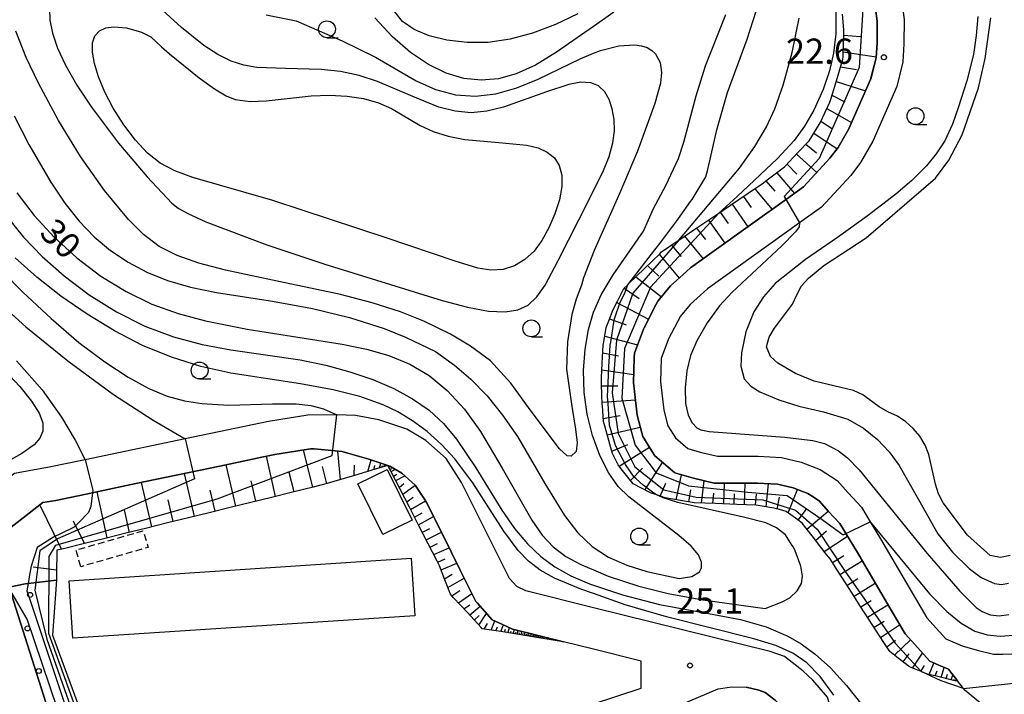
# Model space of a CAD drawing. Extents: x -26001 to -24000, y 94500 to 96000.
# Drawn here: x -25306 to -25160, y 95159 to 95260 of the extents above; entities that cross this region are included whole.
import ezdxf
from ezdxf.enums import TextEntityAlignment as Align

# ---------------------------------------------------------------- set-up
doc = ezdxf.new("R2010")
doc.units = 0
doc.linetypes.add('300300', pattern=[1.5, 1, -0.5])
for name, color, linetype in [('2101000', 7, 'Continuous'), ('3001000', 4, 'Continuous'), ('3002000', 5, 'Continuous'), ('3003000', 7, '300300'), ('5105000', 4, 'Continuous'), ('6101110', 6, 'Continuous'), ('6101120', 6, 'Continuous'), ('6101990', 6, 'Continuous'), ('6110000', 1, '611000'), ('6110110', 1, '611011'), ('6110120', 1, 'Continuous'), ('6110990', 1, 'Continuous'), ('6130000', 3, '613000'), ('6331000', 3, 'Continuous'), ('7101000', 2, 'Continuous'), ('7101001', 8, 'Continuous'), ('7102000', 6, 'Continuous'), ('7102001', 8, 'Continuous'), ('7312000', 1, 'Continuous')]:
    doc.layers.add(name, color=color, linetype=linetype)
doc.styles.add('PlotAnnotation', font='MS Gothic.ttf')
doc.linetypes.add('611000', pattern='A,1,[3,dmdr.shx,S=0.2,R=0,X=0,Y=0],1', length=2)
doc.linetypes.add('611011', pattern='A,1,[3,dmdr.shx,S=0.2,R=0,X=0,Y=0],1', length=2)
doc.linetypes.add('613000', pattern='A,1,-0.75,[1,dmdr.shx,S=0.15,R=0,X=0,Y=0],-0.75,1', length=3.5)

# ---------------------------------------------------------------- blocks, each defined once
blk = doc.blocks.new('611099')
at = {"layer": '6110990'}
blk.add_circle((0, 0), 0.15, dxfattribs=at)
blk = doc.blocks.new('633100')
at = {"layer": '6331000'}
blk.add_lwpolyline([(0, -0.5), (0.67, -0.5)], dxfattribs=at)
blk.add_circle((0, 0), 0.5, dxfattribs=at)
blk = doc.blocks.new('731200')
at = {"layer": '7312000'}
blk.add_circle((0, 0), 0.15, dxfattribs=at)

msp = doc.modelspace()

# ---------------------------------------------------------------- linework, layer by layer
at = {"layer": '2101000', "flags": 128}
for points in [[(-25184.73, 95312.33), (-25184.44, 95310.93), (-25182.91, 95304.47), (-25182.61, 95301.34), (-25182.64, 95298.4), (-25182.78, 95294.75), (-25183.27, 95290.95), (-25183.15, 95284.73), (-25182.68, 95281.21), (-25181.76, 95277.54), (-25180.36, 95274.85), (-25176.43, 95267.63), (-25175.09, 95264.08), (-25174.5, 95259.64), (-25174.53, 95256.03), (-25174.69, 95253.36), (-25175.58, 95249.69), (-25179.15, 95241.58), (-25180.98, 95238.42), (-25182.44, 95236.46), (-25186.79, 95231.75), (-25190.03, 95229.44)], [(-25165.66, 95160.23), (-25166.55, 95161.38), (-25167.9, 95163.1), (-25169.35, 95163.72), (-25170.69, 95164.29), (-25173.43, 95167.32), (-25174.37, 95168.35), (-25176.3, 95171.65), (-25179.52, 95177.16), (-25181.44, 95180.44), (-25182.53, 95182.25), (-25184.06, 95184.78), (-25185.78, 95186.62), (-25187.08, 95188.09), (-25187.87, 95188.61), (-25188.81, 95189.23), (-25190.97, 95190.04), (-25193.3, 95190.59), (-25196.3, 95190.76), (-25196.64, 95190.76), (-25202.71, 95190.77), (-25205.81, 95191.51), (-25208.56, 95192.28), (-25211.54, 95194.83), (-25211.97, 95195.52), (-25213.32, 95197.67), (-25213.47, 95198.23), (-25214.16, 95200.86), (-25214.56, 95204.37), (-25214.71, 95205.67), (-25214.58, 95209.45), (-25214.56, 95210.07), (-25213.21, 95213.62), (-25211.38, 95217.23), (-25211.08, 95217.81), (-25209.19, 95220.08), (-25207.88, 95221.26), (-25206.22, 95222.77), (-25203.08, 95225.02), (-25196.96, 95229.39), (-25192, 95232.94), (-25189.45, 95234.77), (-25186.57, 95237.89), (-25185.52, 95239.03), (-25184.32, 95240.62), (-25182.72, 95243.39), (-25182.41, 95244.09), (-25179.49, 95250.72), (-25178.66, 95253.95), (-25178.53, 95256.16), (-25178.51, 95258.28), (-25178.5, 95259.39), (-25179, 95263.1)], [(-25190.03, 95229.44), (-25203.71, 95219.65), (-25206.3, 95217.3), (-25207.73, 95215.59), (-25209.48, 95212.18), (-25210.59, 95209.27), (-25210.7, 95205.83), (-25210.22, 95201.6), (-25209.61, 95199.28), (-25208.48, 95197.48), (-25206.63, 95195.89), (-25204.81, 95195.38), (-25202.23, 95194.77), (-25196.19, 95194.76), (-25192.73, 95194.57), (-25189.8, 95193.88), (-25186.98, 95192.81), (-25184.44, 95191.14), (-25182.82, 95189.32), (-25180.85, 95187.21), (-25179.53, 95185.02)], [(-25184.78, 95153.79), (-25184.73, 95154.89), (-25185.88, 95158.95), (-25188.08, 95161.51), (-25189.54, 95162.89), (-25192.27, 95165.02), (-25194.41, 95165.75), (-25220.63, 95172.26), (-25230.69, 95174.76), (-25232.03, 95175.38), (-25233.12, 95176.6), (-25240.23, 95190.87), (-25242.54, 95194.4), (-25245.55, 95197.1), (-25248.39, 95198.79), (-25252.52, 95200.15), (-25256.02, 95200.8), (-25258.76, 95200.93), (-25263.08, 95200.84), (-25268.9, 95199.92), (-25281.28, 95197.33), (-25296.17, 95194.22)], [(-25220.63, 95157.96), (-25213.56, 95160.3), (-25213.55, 95164.32), (-25220.63, 95166.08), (-25225.12, 95167.2), (-25228.85, 95168.12), (-25232.69, 95169.07), (-25234.25, 95169.8), (-25235.68, 95170.45), (-25237.87, 95172.91), (-25238.13, 95173.2), (-25240.44, 95177.83), (-25243.05, 95183.08), (-25245.45, 95187.88), (-25245.76, 95188.36), (-25247.13, 95190.46), (-25249.12, 95192.24), (-25250.89, 95193.3), (-25251.18, 95193.39), (-25254.01, 95194.32), (-25254.7, 95194.52), (-25257.14, 95195.22), (-25258, 95195.47), (-25262.15, 95195.86), (-25262.63, 95195.85), (-25263.64, 95195.69), (-25268, 95195), (-25269.93, 95194.6), (-25276.17, 95193.3), (-25282.4, 95191.99), (-25288.64, 95190.69), (-25294.88, 95189.38), (-25295.09, 95189.34), (-25300.54, 95188.2), (-25302.44, 95187.86), (-25309.66, 95182.29)], [(-25296.17, 95194.22), (-25301.49, 95193.11), (-25306.66, 95192.18), (-25314.49, 95186.14), (-25314.76, 95185.93), (-25316.34, 95183.5), (-25307.71, 95156.32), (-25305.44, 95149.19)], [(-25179.53, 95185.02), (-25178, 95182.48), (-25171.13, 95170.73), (-25168.32, 95167.63), (-25165.9, 95166.6), (-25163.65, 95165.96), (-25161.24, 95165.35), (-25159.83, 95165.33), (-25158.3, 95165.38)], [(-25307.44, 95175.3), (-25299.97, 95151.78), (-25299.01, 95151.85), (-25297.76, 95151.94), (-25297.2, 95151.98), (-25296.51, 95152.03), (-25295.27, 95152.12), (-25294.02, 95152.21), (-25292.77, 95152.3), (-25291.53, 95152.39), (-25290.28, 95152.48), (-25289.03, 95152.57), (-25287.79, 95152.66), (-25286.54, 95152.75), (-25285.29, 95152.84), (-25284.05, 95152.93), (-25283.72, 95152.96)], [(-25139.83, 95165.32), (-25141.07, 95163.69), (-25142.6, 95162.17), (-25145.96, 95159.81), (-25149.44, 95158.08), (-25153.15, 95157.15), (-25158.17, 95156.97), (-25160.8, 95157.26), (-25163.13, 95158), (-25165.43, 95159.93), (-25165.66, 95160.23)], [(-25209.26, 95157.19), (-25202.15, 95160.2), (-25200.09, 95160.52), (-25197.95, 95160.45), (-25196.1, 95159.99), (-25195.16, 95159.67), (-25193.66, 95158.53)]]:
    msp.add_lwpolyline(points, dxfattribs=at)
at = {"layer": '3001000', "flags": 128}
msp.add_lwpolyline([(-25255.67, 95190.65), (-25251.32, 95192.81), (-25247.58, 95185.27), (-25251.93, 95183.11), (-25255.67, 95190.65)], close=True, dxfattribs=at)
at = {"layer": '3002000', "flags": 128}
msp.add_lwpolyline([(-25297.98, 95167.71), (-25298.54, 95176.23), (-25247.74, 95179.6), (-25247.17, 95171.07), (-25297.98, 95167.71)], close=True, dxfattribs=at)
at = {"layer": '3003000', "flags": 128}
msp.add_lwpolyline([(-25296.81, 95178.34), (-25297.52, 95180.82), (-25287.53, 95183.69), (-25286.82, 95181.21), (-25296.81, 95178.34)], close=True, dxfattribs=at)
at = {"layer": '5105000', "flags": 128}
msp.add_lwpolyline([(-25158.75, 95180.02), (-25160.21, 95179.71), (-25161.7, 95179.99), (-25165.08, 95183.05), (-25168.68, 95187.82), (-25169.4, 95189.19), (-25169.82, 95190.59), (-25170.82, 95195.01), (-25171.39, 95196.42), (-25172.17, 95197.74), (-25173.14, 95198.86), (-25174.27, 95199.88), (-25175.5, 95200.7), (-25176.94, 95201.33), (-25178.22, 95202.11), (-25180.63, 95203.86), (-25182.01, 95204.53), (-25187.88, 95205.91), (-25190.65, 95207.06), (-25193.27, 95208.57), (-25194.35, 95209.59), (-25194.97, 95211), (-25194.54, 95212.44), (-25193.76, 95213.77), (-25191.09, 95217.36), (-25190.46, 95218.75), (-25189.73, 95220.08), (-25188.71, 95221.21), (-25186.42, 95223.11), (-25180.14, 95227.22), (-25169.83, 95236.06), (-25167.87, 95238.72), (-25165.9, 95242.5), (-25163.45, 95249.5), (-25162.45, 95253.87), (-25161.63, 95259.9)], dxfattribs=at)
at = {"layer": '6101110', "flags": 128}
for points in [[(-25166.55, 95161.38), (-25166.97, 95161.38), (-25169.7, 95162.07), (-25171.01, 95162.4), (-25171.95, 95162.77), (-25172.72, 95163.07), (-25173.68, 95163.45), (-25175.39, 95164.76), (-25176.64, 95165.73), (-25177.51, 95167.08), (-25179.24, 95169.76), (-25180.96, 95172.44), (-25182.69, 95175.11), (-25184.41, 95177.79), (-25185.51, 95179.5), (-25186.23, 95180.41), (-25188.18, 95182.93), (-25189.65, 95184.82), (-25190.29, 95185.29), (-25192.01, 95186.54), (-25193.04, 95186.82), (-25193.88, 95187.05), (-25196.16, 95187.45), (-25196.48, 95187.51), (-25199.34, 95187.61), (-25202.52, 95187.73), (-25205.71, 95187.84), (-25208.85, 95188.37), (-25209.99, 95188.57), (-25211.38, 95189.05), (-25211.91, 95189.23), (-25212.28, 95189.36), (-25214.76, 95190.65), (-25216.73, 95193.14), (-25216.98, 95193.47), (-25217.84, 95195.15), (-25218.08, 95196), (-25218.93, 95199.08), (-25219.16, 95199.93), (-25219.33, 95202.23), (-25219.34, 95202.44), (-25219.44, 95205.41), (-25219.47, 95206.34), (-25219.34, 95208.59), (-25219.19, 95211.25), (-25219.1, 95211.77), (-25218.74, 95213.88), (-25218.37, 95214.86), (-25217.72, 95216.56), (-25217.1, 95217.78), (-25216.12, 95219.69), (-25215.55, 95220.24), (-25215.38, 95220.41), (-25213.09, 95222.63), (-25210.8, 95224.85), (-25210.54, 95225.11), (-25208.21, 95226.69), (-25207.97, 95226.85), (-25205.57, 95228.48), (-25202.93, 95230.27), (-25202.02, 95230.89), (-25200.29, 95232.06), (-25197.65, 95233.85), (-25195.38, 95235.39), (-25195.03, 95235.66), (-25192.49, 95237.59), (-25192.24, 95237.78), (-25190.27, 95239.86), (-25188.6, 95241.63), (-25188.21, 95242.28), (-25186.97, 95244.3), (-25186.63, 95245.04), (-25185.54, 95247.34), (-25185.35, 95247.96), (-25184.42, 95251.01), (-25183.59, 95253.74), (-25183.58, 95254.07), (-25183.49, 95256.22), (-25183.48, 95257.26), (-25183.47, 95258.12), (-25183.64, 95260.44)], [(-25251.18, 95193.39), (-25253.1, 95192.82), (-25256.15, 95191.91), (-25259.2, 95190.99), (-25260.21, 95190.69), (-25262.28, 95190.18), (-25265.37, 95189.42), (-25268.46, 95188.65), (-25271.55, 95187.89), (-25274.64, 95187.13), (-25277.73, 95186.36), (-25280.83, 95185.6), (-25283.92, 95184.84), (-25287.01, 95184.07), (-25290.1, 95183.31), (-25293.19, 95182.55), (-25296.28, 95181.78), (-25299.37, 95181.02), (-25300.36, 95180.78), (-25300.37, 95180.28), (-25300.4, 95177.79), (-25300.42, 95176.37)], [(-25225.12, 95167.2), (-25228.49, 95167.74), (-25231.46, 95168.22), (-25234.43, 95168.7), (-25237.18, 95169.14), (-25237.33, 95169.31), (-25239.38, 95171.52), (-25241.42, 95173.73), (-25241.91, 95174.26), (-25242.72, 95176.4), (-25243.51, 95178.49), (-25243.86, 95179.18), (-25245.24, 95181.86), (-25246.62, 95184.54), (-25248, 95187.21), (-25249.38, 95189.89), (-25250.75, 95192.56), (-25251.18, 95193.39)]]:
    msp.add_lwpolyline(points, dxfattribs=at)
at = {"layer": '6101120', "flags": 128}
for points in [[(-25179, 95263.1), (-25178.5, 95259.39), (-25178.51, 95258.28), (-25178.53, 95256.16), (-25178.66, 95253.95), (-25179.38, 95250.98), (-25179.49, 95250.72), (-25182.41, 95244.09), (-25182.72, 95243.39), (-25184.32, 95240.62), (-25185.52, 95239.03), (-25186.57, 95237.89), (-25189.45, 95234.77), (-25192, 95232.94), (-25196.96, 95229.39), (-25203.08, 95225.02), (-25206.22, 95222.77), (-25207.88, 95221.26), (-25209.19, 95220.08), (-25211.08, 95217.81), (-25211.38, 95217.23), (-25213.14, 95213.81), (-25213.21, 95213.62), (-25214.56, 95210.07), (-25214.58, 95209.45), (-25214.71, 95205.67), (-25214.56, 95204.37), (-25214.16, 95200.86), (-25213.47, 95198.23), (-25213.32, 95197.67), (-25211.97, 95195.52), (-25211.54, 95194.83), (-25208.61, 95192.32), (-25208.56, 95192.28), (-25205.81, 95191.51), (-25202.71, 95190.77), (-25196.64, 95190.76), (-25196.3, 95190.76), (-25193.3, 95190.59), (-25190.97, 95190.04), (-25188.81, 95189.23), (-25187.87, 95188.61), (-25187.08, 95188.09), (-25185.78, 95186.62), (-25184.06, 95184.78), (-25182.53, 95182.25), (-25181.44, 95180.44), (-25179.52, 95177.16), (-25176.3, 95171.65), (-25174.37, 95168.35), (-25173.43, 95167.32), (-25170.69, 95164.29), (-25169.35, 95163.72), (-25167.9, 95163.1), (-25166.55, 95161.38)], [(-25300.42, 95176.37), (-25304.63, 95175.84), (-25305.08, 95175.78), (-25307.44, 95175.3), (-25307.85, 95176.58), (-25309.66, 95182.29), (-25302.44, 95187.86), (-25300.54, 95188.2), (-25295.09, 95189.34), (-25294.88, 95189.38), (-25288.64, 95190.69), (-25282.4, 95191.99), (-25276.17, 95193.3), (-25269.93, 95194.6), (-25268, 95195), (-25263.64, 95195.69), (-25262.63, 95195.85), (-25262.15, 95195.86), (-25258, 95195.47), (-25257.14, 95195.22), (-25254.7, 95194.52), (-25254.01, 95194.32), (-25251.18, 95193.39)], [(-25251.18, 95193.39), (-25250.89, 95193.3), (-25249.12, 95192.24), (-25247.13, 95190.46), (-25245.76, 95188.36), (-25245.45, 95187.88), (-25243.05, 95183.08), (-25240.44, 95177.83), (-25238.13, 95173.2), (-25237.87, 95172.91), (-25235.68, 95170.45), (-25234.25, 95169.8), (-25232.69, 95169.07), (-25228.85, 95168.12), (-25225.12, 95167.2)]]:
    msp.add_lwpolyline(points, dxfattribs=at)
at = {"layer": '6101990', "flags": 128}
for points in [[(-25183.48, 95257.32), (-25181, 95257.11)], [(-25183.55, 95254.84), (-25178.65, 95254.09)], [(-25183.94, 95252.61), (-25181.56, 95252.21)], [(-25184.6, 95250.41), (-25180.23, 95249.03)], [(-25185.22, 95248.39), (-25183.29, 95247.43)], [(-25185.97, 95246.42), (-25182.31, 95244.32)], [(-25186.86, 95244.54), (-25185.12, 95243.39)], [(-25187.92, 95242.75), (-25184.45, 95240.44)], [(-25189.09, 95241.11), (-25187.53, 95239.83)], [(-25190.49, 95239.63), (-25187.46, 95236.93)], [(-25191.88, 95238.16), (-25190.46, 95236.68)], [(-25193.43, 95236.87), (-25190.79, 95233.81)], [(-25195.03, 95235.66), (-25193.73, 95234.15)], [(-25198.37, 95233.36), (-25197.21, 95231.7)], [(-25196.67, 95234.51), (-25194.12, 95231.42)], [(-25200.07, 95232.21), (-25197.72, 95228.85)], [(-25201.81, 95231.03), (-25200.62, 95229.33)], [(-25203.55, 95229.85), (-25201.14, 95226.4)], [(-25207.12, 95227.43), (-25204.36, 95224.11)], [(-25205.33, 95228.64), (-25204.03, 95226.96)], [(-25209.04, 95226.13), (-25207.63, 95224.45)], [(-25210.89, 95224.76), (-25207.93, 95221.22)], [(-25212.62, 95223.09), (-25210.96, 95221.51)], [(-25214.35, 95221.41), (-25210.54, 95218.46)], [(-25216.08, 95219.73), (-25213.87, 95218.21)], [(-25217.19, 95217.6), (-25212.47, 95215.1)], [(-25218.26, 95215.16), (-25215.78, 95214.26)], [(-25218.96, 95212.59), (-25214.09, 95211.31)], [(-25219.26, 95210.1), (-25216.92, 95209.68)], [(-25219.4, 95207.58), (-25214.67, 95206.92)], [(-25219.43, 95205.2), (-25217.05, 95205.23)], [(-25219.35, 95202.81), (-25214.42, 95203.15)], [(-25219.19, 95200.34), (-25216.7, 95200.82)], [(-25218.62, 95197.94), (-25213.69, 95199.07)], [(-25262.35, 95190.16), (-25263.74, 95195.67)], [(-25258.23, 95191.28), (-25258.62, 95195.53)], [(-25217.94, 95195.51), (-25215.57, 95196.49)], [(-25216.82, 95193.26), (-25212.34, 95196.12)], [(-25267.87, 95188.8), (-25269.22, 95194.75)], [(-25254.15, 95192.51), (-25253.66, 95194.21)], [(-25252.46, 95193.01), (-25252.23, 95193.74)], [(-25213, 95189.73), (-25210.39, 95193.85)], [(-25279.93, 95185.82), (-25281.38, 95192.21)], [(-25273.79, 95187.34), (-25275.2, 95193.5)], [(-25265.11, 95189.48), (-25265.83, 95192.36)], [(-25260.28, 95190.67), (-25260.88, 95193.24)], [(-25256.19, 95191.9), (-25256.13, 95193.41)], [(-25253.3, 95192.76), (-25253.12, 95193.36)], [(-25252.09, 95193.12), (-25252.01, 95193.38)], [(-25251.73, 95193.23), (-25251.63, 95193.54)], [(-25251.04, 95193.12), (-25250.8, 95193.25)], [(-25250.88, 95192.81), (-25250.66, 95192.92)], [(-25250.71, 95192.49), (-25250.08, 95192.82)], [(-25215.17, 95191.17), (-25213.35, 95193)], [(-25286.28, 95184.25), (-25287.78, 95190.87)], [(-25270.83, 95188.07), (-25271.52, 95191.1)], [(-25250.37, 95191.81), (-25249.84, 95192.08)], [(-25250.02, 95191.14), (-25248.66, 95191.83)], [(-25210.74, 95188.83), (-25209.89, 95190.76)], [(-25208.38, 95188.29), (-25207.55, 95192)], [(-25204.62, 95187.8), (-25204.19, 95191.12)], [(-25201.27, 95187.68), (-25201.21, 95190.77)], [(-25198.19, 95187.57), (-25198.13, 95190.76)], [(-25292.87, 95182.63), (-25294.36, 95189.49)], [(-25276.86, 95186.58), (-25277.57, 95189.72)], [(-25249.5, 95190.12), (-25248.8, 95190.72)], [(-25248.98, 95189.1), (-25247.15, 95190.48)], [(-25206.5, 95187.97), (-25206.2, 95189.75)], [(-25195.02, 95187.25), (-25194.64, 95190.67)], [(-25191.73, 95186.34), (-25190.35, 95189.81)], [(-25283.11, 95185.04), (-25283.85, 95188.29)], [(-25248.39, 95187.97), (-25247.42, 95188.7)], [(-25247.81, 95186.84), (-25245.61, 95188.12)], [(-25202.94, 95187.74), (-25202.78, 95189.26)], [(-25199.73, 95187.62), (-25199.7, 95189.19)], [(-25196.59, 95187.51), (-25196.44, 95189.14)], [(-25193.34, 95186.9), (-25193, 95188.67)], [(-25299.69, 95180.94), (-25302.87, 95187.53)], [(-25289.58, 95183.44), (-25290.34, 95186.81)], [(-25247.22, 95185.71), (-25246.11, 95186.35)], [(-25190.22, 95185.24), (-25189.01, 95186.9)], [(-25188.94, 95183.91), (-25185.77, 95186.61)], [(-25296.28, 95181.78), (-25297.88, 95185.1)], [(-25246.64, 95184.58), (-25244.4, 95185.78)], [(-25246.07, 95183.47), (-25244.94, 95184.04)], [(-25245.49, 95182.35), (-25243.25, 95183.48)], [(-25187.66, 95182.26), (-25186.01, 95183.68)], [(-25186.39, 95180.61), (-25182.92, 95182.89)], [(-25244.92, 95181.25), (-25243.81, 95181.81)], [(-25244.36, 95180.14), (-25242.09, 95181.15)], [(-25243.78, 95179.02), (-25242.66, 95179.52)], [(-25185.16, 95178.95), (-25183.48, 95179.99)], [(-25184.03, 95177.2), (-25180.74, 95179.24)], [(-25300.4, 95177.82), (-25303.87, 95178.3)], [(-25243.27, 95177.87), (-25240.96, 95178.88)], [(-25242.78, 95176.55), (-25241.62, 95177.22)], [(-25242.28, 95175.24), (-25239.85, 95176.65)], [(-25182.99, 95175.57), (-25181.37, 95176.57)], [(-25241.67, 95174), (-25240.5, 95174.8)], [(-25181.94, 95173.95), (-25178.78, 95175.89)], [(-25240.71, 95172.97), (-25238.71, 95174.35)], [(-25180.93, 95172.39), (-25179.38, 95173.34)], [(-25239.89, 95172.07), (-25239.02, 95172.67)], [(-25239.06, 95171.17), (-25237.48, 95172.47)], [(-25179.93, 95170.83), (-25176.9, 95172.69)], [(-25238.36, 95170.42), (-25237.61, 95171.1)], [(-25237.67, 95169.67), (-25236.54, 95171.41)], [(-25235.85, 95168.93), (-25235.3, 95170.28)], [(-25178.97, 95169.34), (-25177.49, 95170.25)], [(-25236.87, 95169.09), (-25236.41, 95169.93)], [(-25235.13, 95168.81), (-25234.89, 95169.4)], [(-25234.41, 95168.7), (-25234.01, 95169.69)], [(-25233.88, 95168.61), (-25233.74, 95169.06)], [(-25233.35, 95168.53), (-25233.12, 95169.27)], [(-25232.97, 95168.46), (-25232.87, 95168.79)], [(-25232.58, 95168.4), (-25232.4, 95169)], [(-25231.97, 95168.3), (-25231.83, 95168.86)], [(-25178.01, 95167.85), (-25175.17, 95169.72)], [(-25232.27, 95168.35), (-25232.19, 95168.64)], [(-25231.68, 95168.26), (-25231.63, 95168.52)], [(-25231.4, 95168.21), (-25231.29, 95168.72)], [(-25231.14, 95168.17), (-25231.09, 95168.41)], [(-25230.88, 95168.13), (-25230.78, 95168.6)], [(-25230.65, 95168.09), (-25230.6, 95168.31)], [(-25230.41, 95168.05), (-25230.31, 95168.48)], [(-25230.19, 95168.01), (-25230.14, 95168.22)], [(-25229.97, 95167.98), (-25229.89, 95168.38)], [(-25229.77, 95167.95), (-25229.73, 95168.14)], [(-25229.57, 95167.91), (-25229.5, 95168.28)], [(-25229.39, 95167.88), (-25229.35, 95168.06)], [(-25229.2, 95167.86), (-25229.13, 95168.19)], [(-25229.03, 95167.83), (-25229, 95167.99)], [(-25228.86, 95167.8), (-25228.8, 95168.11)], [(-25228.71, 95167.78), (-25228.68, 95167.92)], [(-25228.55, 95167.75), (-25228.5, 95168.03)], [(-25228.41, 95167.73), (-25228.38, 95167.86)], [(-25228.27, 95167.7), (-25228.22, 95167.96)], [(-25228.14, 95167.68), (-25228.11, 95167.81)], [(-25177.08, 95166.42), (-25175.76, 95167.43)], [(-25175.95, 95165.19), (-25173.56, 95167.46)], [(-25174.64, 95164.19), (-25173.73, 95165.41)], [(-25173.28, 95163.29), (-25171.77, 95165.48)], [(-25172.04, 95162.8), (-25171.47, 95163.66)], [(-25170.79, 95162.34), (-25170.07, 95164.02)], [(-25169.02, 95161.9), (-25168.53, 95163.37)], [(-25169.9, 95162.12), (-25169.57, 95162.9)], [(-25168.27, 95161.71), (-25168.05, 95162.36)], [(-25167.51, 95161.52), (-25167.26, 95162.28)], [(-25167.12, 95161.42), (-25167.04, 95161.66)]]:
    msp.add_lwpolyline(points, dxfattribs=at)
at = {"layer": '6110000', "flags": 128}
for points in [[(-25238.13, 95156.15), (-25222.82, 95157.23), (-25220.63, 95157.96), (-25213.56, 95160.3), (-25213.55, 95164.32), (-25220.63, 95166.08), (-25225.12, 95167.2), (-25228.85, 95168.12), (-25232.69, 95169.07), (-25234.25, 95169.8), (-25235.68, 95170.45), (-25237.87, 95172.91), (-25238.13, 95173.2), (-25240.44, 95177.83), (-25243.05, 95183.08), (-25245.45, 95187.88), (-25245.76, 95188.36), (-25247.13, 95190.46), (-25249.12, 95192.24), (-25250.89, 95193.3), (-25251.18, 95193.39), (-25254.01, 95194.32), (-25254.7, 95194.52), (-25257.14, 95195.22), (-25258, 95195.47), (-25262.15, 95195.86), (-25262.63, 95195.85), (-25263.64, 95195.69), (-25268, 95195), (-25269.93, 95194.6), (-25276.17, 95193.3), (-25282.4, 95191.99), (-25288.64, 95190.69), (-25294.88, 95189.38), (-25295.09, 95189.34), (-25300.54, 95188.2), (-25302.44, 95187.86), (-25309.66, 95182.29), (-25307.85, 95176.58)], [(-25191.15, 95151.7), (-25190.84, 95152.38), (-25190.76, 95154.18), (-25191.29, 95156.04), (-25192.42, 95157.36), (-25193.66, 95158.53), (-25195.16, 95159.67), (-25196.1, 95159.99), (-25197.95, 95160.45)]]:
    msp.add_lwpolyline(points, dxfattribs=at)
at = {"layer": '6110110', "flags": 128}
msp.add_lwpolyline([(-25300.42, 95176.37), (-25301.03, 95168.17), (-25296.69, 95156.49), (-25283.87, 95156.51)], dxfattribs=at)
at = {"layer": '6110120', "flags": 128}
msp.add_lwpolyline([(-25283.87, 95156.51), (-25283.72, 95152.96), (-25284.05, 95152.93), (-25285.29, 95152.84), (-25286.54, 95152.75), (-25287.79, 95152.66), (-25289.03, 95152.57), (-25290.28, 95152.48), (-25291.53, 95152.39), (-25292.77, 95152.3), (-25294.02, 95152.21), (-25295.27, 95152.12), (-25296.51, 95152.03), (-25297.2, 95151.98), (-25297.76, 95151.94), (-25299.01, 95151.85), (-25299.97, 95151.78), (-25307.44, 95175.3), (-25305.08, 95175.78), (-25304.63, 95175.84), (-25300.42, 95176.37)], dxfattribs=at)
at = {"layer": '6130000', "flags": 128}
msp.add_lwpolyline([(-25225.12, 95167.2), (-25228.49, 95167.74), (-25231.46, 95168.22), (-25234.43, 95168.7), (-25237.18, 95169.14), (-25237.33, 95169.31), (-25239.38, 95171.52), (-25241.42, 95173.73), (-25241.91, 95174.26), (-25242.72, 95176.4), (-25243.51, 95178.49), (-25243.86, 95179.18), (-25245.24, 95181.86), (-25246.62, 95184.54), (-25248, 95187.21), (-25249.38, 95189.89), (-25250.75, 95192.56), (-25251.18, 95193.39), (-25253.1, 95192.82), (-25256.15, 95191.91), (-25259.2, 95190.99), (-25260.21, 95190.69), (-25262.28, 95190.18), (-25265.37, 95189.42), (-25268.46, 95188.65), (-25271.55, 95187.89), (-25274.64, 95187.13), (-25277.73, 95186.36), (-25280.83, 95185.6), (-25283.92, 95184.84), (-25287.01, 95184.07), (-25290.1, 95183.31), (-25293.19, 95182.55), (-25296.28, 95181.78), (-25299.37, 95181.02), (-25300.36, 95180.78), (-25300.37, 95180.28), (-25300.4, 95177.79), (-25300.42, 95176.37)], dxfattribs=at)
at = {"layer": '7101000', "flags": 128}
for points in [[(-25222.96, 95260.5), (-25226.31, 95258.89), (-25229.69, 95257.6), (-25233.02, 95256.71), (-25236.27, 95256.25), (-25239.43, 95256.22), (-25242.41, 95256.56), (-25245.08, 95257.23), (-25247.28, 95258.15), (-25249, 95259.37), (-25250.35, 95261.01)], [(-25215.55, 95220.24), (-25211.52, 95225.43), (-25210.81, 95226.36), (-25208.12, 95229.92), (-25207.76, 95230.4), (-25206.24, 95232.58), (-25206.01, 95232.91), (-25203.96, 95236.27), (-25203.64, 95237.35), (-25202.34, 95243.25), (-25200.75, 95248.81), (-25197.83, 95256.72), (-25196.49, 95260.87)], [(-25306.32, 95233.91), (-25303.73, 95230.52), (-25300.75, 95227.28), (-25297.41, 95224.23), (-25293.82, 95221.51), (-25290.09, 95219.21), (-25286.26, 95217.37), (-25282.33, 95215.94), (-25278.3, 95214.85), (-25272.1, 95213.64), (-25258, 95211.41), (-25254.39, 95210.65), (-25251.04, 95209.7), (-25247.94, 95208.43), (-25245.06, 95206.74), (-25242.37, 95204.52), (-25239.83, 95201.73), (-25237.44, 95198.43), (-25234.19, 95193), (-25229.81, 95185.26), (-25228.26, 95183.03), (-25226.62, 95181.28), (-25224.76, 95179.87), (-25222.54, 95178.65), (-25220.63, 95177.86), (-25218.47, 95176.96), (-25213.93, 95175.46), (-25209.56, 95174.34), (-25204.39, 95173.4), (-25195.16, 95172.14), (-25192.61, 95173.12), (-25191.49, 95173.74), (-25190.37, 95174.76), (-25189.75, 95175.85), (-25189.59, 95176.95), (-25189.85, 95178.44), (-25190.7, 95180.7), (-25190.96, 95181.25), (-25191.12, 95181.52), (-25192.11, 95183.07), (-25193.45, 95184.12), (-25195.06, 95184.84), (-25198.34, 95185.71), (-25208.14, 95187.86), (-25210.31, 95188.58), (-25211.38, 95189.05)], [(-25306.36, 95208.93), (-25302.57, 95204.61), (-25299.66, 95200.56), (-25297.64, 95197.14), (-25296.17, 95194.22)]]:
    msp.add_lwpolyline(points, dxfattribs=at)
at = {"layer": '7101001', "flags": 128}
for points in [[(-25211.38, 95189.05), (-25211.86, 95189.41), (-25213.25, 95190.45), (-25214.32, 95191.42), (-25214.59, 95191.67), (-25215.87, 95193.54), (-25217.4, 95196.33), (-25218.25, 95199.39), (-25218.49, 95202.6), (-25218.56, 95203.63), (-25218.47, 95205.59), (-25218.36, 95208.12), (-25218.31, 95208.78), (-25218.15, 95211.28), (-25218.08, 95211.72), (-25217.62, 95214.68), (-25217.54, 95215.16), (-25216.73, 95217.5), (-25216.01, 95219.03), (-25215.55, 95220.24)], [(-25296.17, 95194.22), (-25295.04, 95189.73), (-25295.09, 95189.34), (-25295.34, 95187.29), (-25295.65, 95186.38), (-25297.07, 95184.96), (-25297.79, 95184.24), (-25299.74, 95183.27), (-25300.84, 95182.71), (-25303.28, 95181.19), (-25304.2, 95178.44), (-25304.42, 95177.14), (-25304.63, 95175.84), (-25304.81, 95174.78), (-25304.22, 95173.02), (-25297.87, 95153.99)]]:
    msp.add_lwpolyline(points, dxfattribs=at)
at = {"layer": '7102000', "flags": 128}
for points in [[(-25278.25, 95229.59), (-25269.15, 95226.18), (-25260.56, 95223.27), (-25243.14, 95217.92), (-25239.36, 95216.9), (-25236.25, 95216.31), (-25233.79, 95216.19), (-25231.87, 95216.49), (-25230.35, 95217.22), (-25229.06, 95218.42), (-25227.85, 95220.17), (-25225.89, 95223.86), (-25221.3, 95232.92), (-25220.63, 95234.24), (-25219.26, 95236.97), (-25218.32, 95239.29), (-25217.77, 95241.31), (-25217.55, 95243.12), (-25217.59, 95244.81), (-25217.85, 95246.37), (-25218.31, 95247.76), (-25218.98, 95248.92), (-25219.88, 95249.78), (-25220.63, 95250.08), (-25221.04, 95250.25), (-25222.51, 95250.31), (-25224.31, 95249.97), (-25227.61, 95248.89), (-25234.02, 95246.64), (-25236.49, 95246.03), (-25238.84, 95245.8), (-25241.19, 95246), (-25243.63, 95246.64), (-25247.47, 95248.19), (-25252.75, 95250.43), (-25255.46, 95251.3), (-25258.25, 95251.9), (-25261.09, 95252.23), (-25266.38, 95252.37), (-25270.65, 95252.51), (-25272.57, 95252.84), (-25274.47, 95253.46), (-25276.44, 95254.43), (-25278.52, 95255.78), (-25281.83, 95258.44), (-25287.44, 95263.61)], [(-25301.47, 95261.29), (-25301.42, 95259.53), (-25301.03, 95257.59), (-25300.26, 95255.39), (-25299.07, 95252.85), (-25297.4, 95249.91), (-25295.24, 95246.62), (-25291.2, 95241.28), (-25286.95, 95236.28), (-25283.3, 95232.38), (-25282.33, 95231.61), (-25280.92, 95230.8), (-25278.25, 95229.59)], [(-25184.64, 95261.25), (-25184.67, 95257.53), (-25184.98, 95254.63), (-25185.57, 95252), (-25186.53, 95249.22), (-25187.91, 95246.17), (-25189.28, 95243.78), (-25190.82, 95241.67), (-25193.29, 95239.01), (-25199.3, 95233.33), (-25202.02, 95230.89)], [(-25269.28, 95260.32), (-25264.8, 95259.45), (-25257.96, 95256.45), (-25253.05, 95254.03), (-25247, 95250.53), (-25244.1, 95249.26), (-25241.16, 95248.47), (-25238.17, 95248.25), (-25235.13, 95248.6), (-25232.03, 95249.47), (-25228.89, 95250.77), (-25222.62, 95253.81), (-25220.63, 95254.62), (-25219.63, 95255.02), (-25216.87, 95255.75), (-25214.5, 95255.9), (-25213.51, 95255.75), (-25212.67, 95255.47), (-25211.97, 95255.06), (-25211.43, 95254.53), (-25210.75, 95253.25), (-25210.53, 95251.79), (-25210.7, 95250.16), (-25211.54, 95247.15), (-25214.1, 95240.1), (-25216.75, 95233.91), (-25220.53, 95225.33), (-25222.13, 95221.25)], [(-25217.63, 95260.72), (-25220.63, 95258.62), (-25226.14, 95254.77), (-25229.27, 95252.87), (-25232.11, 95251.56), (-25234.76, 95250.82), (-25237.34, 95250.61), (-25239.93, 95250.89), (-25242.54, 95251.66), (-25245.18, 95252.94), (-25247.84, 95254.73), (-25250.5, 95257.07), (-25253.13, 95259.89)], [(-25234.15, 95200.88), (-25231.96, 95197.67), (-25227.86, 95190.7), (-25224.95, 95185.96), (-25222.96, 95183.4), (-25220.83, 95181.36), (-25218.42, 95179.77), (-25215.71, 95178.55), (-25212.71, 95177.63), (-25207.92, 95176.61), (-25206.04, 95176.88), (-25204.89, 95177.56), (-25204.58, 95178.2), (-25204.61, 95179.04), (-25205.06, 95180.1), (-25206.13, 95181.41), (-25207.98, 95182.98), (-25215.4, 95188.71), (-25216.98, 95190.28), (-25218.35, 95192.26), (-25219.69, 95194.87), (-25220.63, 95197.42), (-25220.79, 95197.86), (-25221.58, 95201.01), (-25222.03, 95204.23), (-25222.13, 95207.49), (-25221.88, 95210.68), (-25221.38, 95213.6), (-25220.65, 95216.17), (-25219.52, 95218.72), (-25217.74, 95221.7), (-25213.23, 95228.2), (-25211.71, 95231.56), (-25209.92, 95234.96), (-25208.01, 95238.99), (-25207.21, 95241.42), (-25205.4, 95248.29), (-25203.99, 95252.78), (-25202.24, 95257.26), (-25201, 95260.4)], [(-25207.97, 95226.85), (-25198.96, 95237.57), (-25196.66, 95240.77), (-25194.93, 95243.71), (-25193.71, 95246.35), (-25192.45, 95249.89), (-25191.13, 95254.74), (-25190.11, 95259.86)], [(-25163.53, 95260.11), (-25163.79, 95257.27), (-25164.2, 95254.45), (-25165.18, 95250.52), (-25166.42, 95246.67), (-25167.33, 95244.09), (-25168.47, 95241.6), (-25169.73, 95239.67), (-25171.2, 95237.89), (-25173.38, 95235.72), (-25175.71, 95233.71), (-25180, 95230.43), (-25184.39, 95227.27), (-25189.15, 95224.01), (-25193.65, 95220.44), (-25195.41, 95218.44), (-25196.84, 95216.19), (-25198.04, 95213.23), (-25198.68, 95210.11), (-25198.74, 95208.12), (-25198.25, 95206.25), (-25197.25, 95205.15), (-25195.95, 95204.34), (-25193.11, 95203.12), (-25190.14, 95202.21), (-25186.47, 95201.35), (-25182.88, 95200.27), (-25180.55, 95198.93), (-25178.44, 95197.26), (-25176.72, 95195.42), (-25175.22, 95193.4), (-25172.38, 95188.31), (-25169.5, 95183.24), (-25167.33, 95180.5), (-25164.82, 95178.08), (-25163.05, 95176.76), (-25161.07, 95175.85), (-25160.04, 95175.72), (-25159.02, 95175.88)], [(-25283.61, 95254.53), (-25279.21, 95250.97), (-25276.95, 95249.32), (-25275.21, 95248.28), (-25273.9, 95247.76), (-25271.66, 95247.47), (-25269.28, 95247.56), (-25262.61, 95248.28), (-25259.86, 95248.39), (-25257.23, 95248.27), (-25254.79, 95247.9), (-25252.6, 95247.27), (-25250.66, 95246.43), (-25246.37, 95243.89), (-25244.46, 95242.99), (-25242.24, 95242.29), (-25239.74, 95241.81), (-25234.72, 95241.35), (-25230.54, 95240.96), (-25228.87, 95240.56), (-25227.51, 95239.94), (-25226.46, 95239.08), (-25225.74, 95237.95), (-25225.37, 95236.54), (-25225.36, 95234.83), (-25225.72, 95232.87), (-25226.38, 95230.77), (-25227.26, 95228.7), (-25228.3, 95226.82), (-25229.48, 95225.23), (-25230.83, 95223.97), (-25232.37, 95223.06), (-25234.08, 95222.52), (-25235.9, 95222.4), (-25237.83, 95222.69), (-25241.18, 95223.75), (-25251.43, 95227.23), (-25268.28, 95232.75), (-25280.15, 95236.18), (-25282.84, 95237.16), (-25285, 95238.29), (-25286.9, 95239.78), (-25288.69, 95241.7), (-25290.42, 95243.99), (-25291.98, 95246.45), (-25293.25, 95248.87), (-25294.19, 95251.11), (-25294.79, 95253.1), (-25295.08, 95254.8), (-25295.05, 95256.17), (-25294.7, 95257.23), (-25294.03, 95257.97), (-25293.08, 95258.4), (-25291.92, 95258.57), (-25290.01, 95258.39), (-25287.79, 95257.76), (-25286.42, 95257.05), (-25284.83, 95255.58), (-25283.61, 95254.53)], [(-25222.13, 95221.25), (-25222.41, 95220.18), (-25223.22, 95218.09), (-25223.86, 95215.83), (-25224.5, 95211.73), (-25224.66, 95207.71), (-25223.86, 95202.16), (-25223.3, 95198.78), (-25223.06, 95196.77), (-25223.22, 95195.48), (-25223.94, 95194.76), (-25224.58, 95194.84), (-25225.71, 95195.88), (-25229.9, 95201.43), (-25232.95, 95205.62), (-25235.93, 95208.92), (-25238.91, 95211.09), (-25241.87, 95212.89), (-25245.83, 95214.81), (-25249.34, 95216.2), (-25253.52, 95217.55), (-25258.21, 95218.79), (-25268.32, 95220.94), (-25275.31, 95222.41), (-25279.25, 95223.43), (-25282.51, 95224.57), (-25285.17, 95225.94), (-25287.47, 95227.69), (-25289.73, 95229.94), (-25293.29, 95234.25), (-25296.86, 95239.28), (-25300.13, 95244.62), (-25303.11, 95250.18), (-25304.92, 95254.02), (-25306.47, 95257.92)], [(-25306.72, 95245.31), (-25304.52, 95241.07), (-25301.27, 95235.48), (-25299.18, 95232.38), (-25297.06, 95229.69), (-25294.81, 95227.36), (-25292.38, 95225.33), (-25289.78, 95223.58), (-25286.98, 95222.1), (-25283.93, 95220.88), (-25280.5, 95219.89), (-25276.66, 95219.1), (-25268.35, 95217.79), (-25262.37, 95216.72), (-25256.88, 95215.39), (-25251.76, 95213.75), (-25248.55, 95212.47), (-25244.14, 95210.31), (-25241.29, 95208.29), (-25238.85, 95206.23), (-25236.45, 95203.74), (-25234.15, 95200.88)], [(-25307.8, 95230.36), (-25305.33, 95227.32), (-25302.53, 95224.43), (-25299.27, 95221.56), (-25295.55, 95218.76), (-25291.51, 95216.21), (-25287.31, 95214.1), (-25283.05, 95212.49), (-25278.77, 95211.34), (-25274.5, 95210.55), (-25264.22, 95209.09), (-25260.41, 95208.31), (-25256.82, 95207.32), (-25253.45, 95206.16), (-25250.33, 95204.82), (-25247.53, 95203.3), (-25245.07, 95201.58), (-25242.92, 95199.61), (-25240.98, 95197.29), (-25238.13, 95193.03), (-25234.26, 95186.77), (-25232.36, 95184.03), (-25230.45, 95181.75), (-25228.49, 95179.88), (-25226.37, 95178.33), (-25223.99, 95177.01), (-25221.24, 95175.81), (-25220.63, 95175.6), (-25216.35, 95174.16), (-25210.83, 95172.75), (-25203.55, 95171.39), (-25198.83, 95170.49), (-25194.98, 95169.39), (-25191.79, 95168.04), (-25189.78, 95166.89), (-25187.71, 95165.37), (-25185.44, 95163.31), (-25183.06, 95160.72), (-25180.79, 95157.81)], [(-25190.03, 95229.44), (-25190.1, 95228.85), (-25190.62, 95228.08), (-25192.66, 95226.02), (-25200.11, 95219.07), (-25201.93, 95217.09), (-25203.74, 95214.56), (-25205.28, 95211.91), (-25206.22, 95209.72), (-25206.77, 95207.45), (-25207.03, 95204.92), (-25206.97, 95202.57), (-25206.6, 95200.86), (-25206.01, 95199.74), (-25205.29, 95199), (-25204.69, 95198.67), (-25203.44, 95198.41), (-25192.2, 95197.57), (-25188.07, 95197.11), (-25186.33, 95196.66), (-25184.24, 95195.56), (-25182.91, 95194.54), (-25181.17, 95192.73), (-25171.08, 95180.33), (-25166.21, 95174.7), (-25163.78, 95172.29), (-25162.92, 95171.67), (-25161.73, 95171.22), (-25160.36, 95171.05), (-25158.95, 95171.23)], [(-25311.41, 95225.16), (-25305.44, 95219.14), (-25301.23, 95215.2), (-25297.09, 95211.68), (-25293.22, 95208.77), (-25289.75, 95206.5), (-25286.71, 95204.83), (-25284, 95203.7), (-25281.42, 95202.98), (-25278.82, 95202.57), (-25274.8, 95202.34), (-25268.32, 95202.52), (-25264.83, 95202.54), (-25262.65, 95202.28), (-25260.74, 95201.79), (-25258.76, 95200.93)], [(-25184.92, 95159.25), (-25186.97, 95162.05), (-25188.97, 95164.07), (-25191.05, 95165.5), (-25193.57, 95166.63), (-25196.83, 95167.65), (-25209.82, 95170.91), (-25215.92, 95172.7), (-25220.63, 95174.34), (-25222.55, 95175.01), (-25226.45, 95176.66), (-25228.55, 95177.83), (-25230.32, 95179.17), (-25231.86, 95180.73), (-25233.99, 95183.63), (-25238.56, 95190.8), (-25241.26, 95194.36), (-25243.24, 95196.51), (-25245.34, 95198.41), (-25247.51, 95200.03), (-25249.7, 95201.35), (-25251.91, 95202.39), (-25255.36, 95203.61), (-25259.3, 95204.62), (-25264.15, 95205.52), (-25274.51, 95207.09), (-25278.97, 95208.09), (-25283.35, 95209.46), (-25287.62, 95211.23), (-25291.81, 95213.39), (-25295.88, 95215.85), (-25299.77, 95218.54), (-25303.36, 95221.34), (-25306.58, 95224.22)], [(-25179.53, 95185.02), (-25170.75, 95174.33), (-25168.18, 95171.68), (-25166.05, 95169.97), (-25164, 95168.77), (-25162.19, 95168.2), (-25160.25, 95168.04), (-25158.21, 95168.17), (-25156.55, 95168.6), (-25155.27, 95169.39), (-25153.85, 95170.75), (-25152.21, 95172.75), (-25150.03, 95176.01), (-25143.59, 95186.87), (-25132.64, 95205.93), (-25131.49, 95208.26), (-25131.16, 95209.03), (-25128.92, 95214.58), (-25128.5, 95215.64), (-25126.12, 95221.52), (-25125.36, 95222.89), (-25124.84, 95223.22), (-25123.91, 95223.24), (-25123.59, 95223.2)], [(-25313.06, 95221.26), (-25304.98, 95214), (-25298.75, 95208.91), (-25291.95, 95203.94), (-25286.07, 95200.1), (-25281.28, 95197.33)], [(-25309.71, 95209.19), (-25305.84, 95205.14), (-25304.11, 95202.96), (-25303, 95201.17), (-25302.46, 95199.71), (-25302.44, 95198.5), (-25302.89, 95197.44), (-25303.74, 95196.47), (-25305.56, 95195.17), (-25309.22, 95193.11)], [(-25165.66, 95160.23), (-25169.01, 95161.37), (-25171.95, 95162.77)]]:
    msp.add_lwpolyline(points, dxfattribs=at)
at = {"layer": '7102001', "flags": 128}
for points in [[(-25190.69, 95284.79), (-25187.11, 95275.28), (-25180.65, 95261.12), (-25181.16, 95252.49), (-25187.13, 95238.97), (-25192.3, 95233.34), (-25190.03, 95229.44)], [(-25202.02, 95230.89), (-25212.17, 95219.87), (-25216.03, 95210.78), (-25216.43, 95203.37), (-25214.46, 95196.42), (-25211.33, 95192.31), (-25206.53, 95190.34), (-25197.72, 95189.42), (-25191.87, 95188.9), (-25186.67, 95185.36), (-25183.54, 95183.08), (-25179.53, 95185.02)], [(-25207.97, 95226.85), (-25214.81, 95219), (-25217.24, 95212), (-25217.88, 95204.18), (-25216.98, 95198.16), (-25214.49, 95193.18), (-25210.21, 95189.76), (-25205.4, 95188.66), (-25195.49, 95188.26), (-25190.62, 95186.75), (-25187.44, 95183.92), (-25183.24, 95177.61), (-25175.82, 95167.01), (-25171.95, 95162.77)], [(-25297.62, 95157.6), (-25301.56, 95168.43), (-25301.52, 95179.86), (-25300.53, 95181.54), (-25276.56, 95188.43), (-25259.49, 95194.86), (-25258.76, 95200.93)], [(-25281.28, 95197.33), (-25279.94, 95191.41), (-25300.29, 95182.47), (-25302.87, 95180.7), (-25303.65, 95174.88), (-25301.83, 95167.56), (-25296.66, 95152.77), (-25293.85, 95152.62), (-25293.27, 95148.63), (-25294.83, 95148.11), (-25288.75, 95128.59), (-25285.98, 95125.01), (-25283.35, 95124.08), (-25279.49, 95123.88), (-25248.49, 95125.67), (-25230.44, 95126.83), (-25215.28, 95128.13), (-25210.15, 95127.84), (-25203.39, 95130.01), (-25201.13, 95132.21), (-25197.91, 95137.92), (-25192.05, 95135.57)], [(-25165.66, 95160.23), (-25155.88, 95161.28), (-25149.57, 95163.33), (-25145.6, 95167.7), (-25140.92, 95176.74), (-25129.09, 95190.2), (-25124.51, 95196.13)], [(-25251.22, 95086.26), (-25250.11, 95096.03), (-25250.2, 95115.8), (-25250.73, 95123.44), (-25283.81, 95121.53), (-25287.79, 95123.81), (-25290.5, 95128.28), (-25296.91, 95147.27), (-25304.79, 95170.56), (-25307.55, 95175.29), (-25309.82, 95182.3), (-25314.49, 95186.14)]]:
    msp.add_lwpolyline(points, dxfattribs=at)

# ---------------------------------------------------------------- block references
at = {"layer": '6110990', "xscale": 2.5, "yscale": 2.5, "zscale": 2.5}
for p in [(-25304.35, 95174.16), (-25304.72, 95169.17), (-25303.06, 95162.85)]:
    msp.add_blockref('611099', p, dxfattribs=at)
at = {"layer": '6331000', "xscale": 2.5, "yscale": 2.5, "zscale": 2.5}
for p in [(-25260.24, 95258.19), (-25172.81, 95245.29), (-25229.88, 95213.75), (-25279.16, 95207.49), (-25213.87, 95182.84)]:
    msp.add_blockref('633100', p, dxfattribs=at)
at = {"layer": '7312000', "xscale": 2.5, "yscale": 2.5, "zscale": 2.5}
for p in [(-25177.5, 95254.03, 22.6), (-25206.31, 95163.67, 25.1)]:
    msp.add_blockref('731200', p, dxfattribs=at)

# ---------------------------------------------------------------- texts
at = {"layer": '7101000', "style": 'PlotAnnotation'}
msp.add_text('30', height=3.75, rotation=316, dxfattribs=at).set_placement((-25300.12, 95226.74), align=Align.MIDDLE)
at = {"layer": '7312000', "style": 'PlotAnnotation'}
for s, p in [('22.6', (-25187.08, 95254.45)), ('25.1', (-25203.39, 95172.77))]:
    msp.add_text(s, height=3.75, dxfattribs=at).set_placement(p, align=Align.MIDDLE)

doc.saveas('drawing.dxf')
